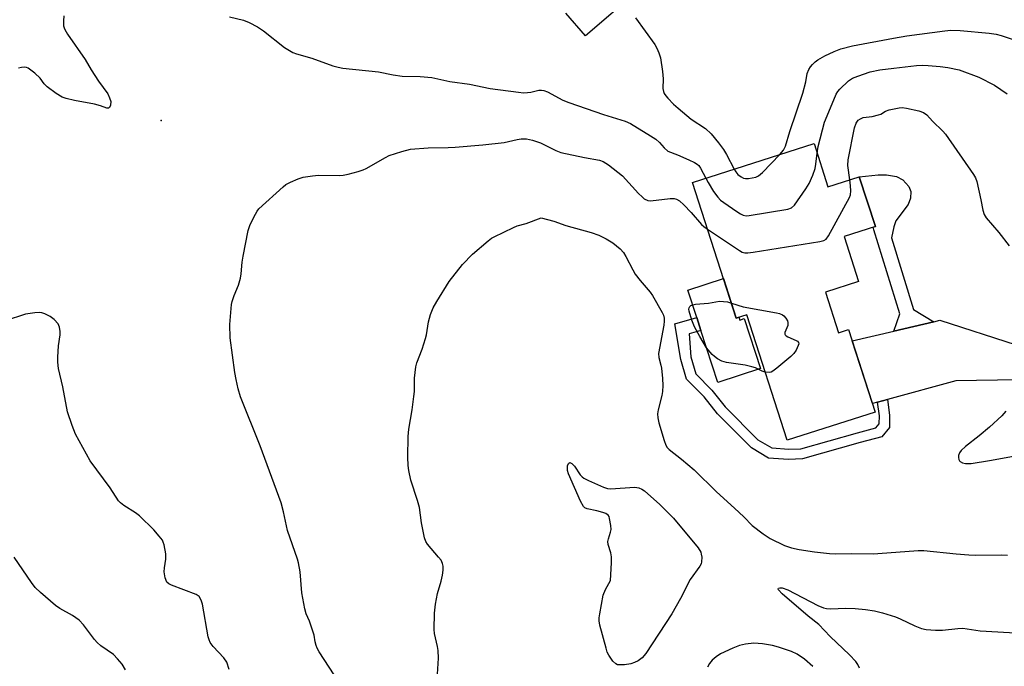
# Model space of a CAD drawing. Units: inches. Extents: x 1225770 to 1231770, y 557454 to 561455.
# Drawn here: x 1227337 to 1227614, y 558907 to 559089 of the extents above; entities that cross this region are included whole.
import ezdxf

# ---------------------------------------------------------------- set-up
doc = ezdxf.new("R2010")
doc.units = ezdxf.units.IN
doc.header["$MEASUREMENT"] = 0
for name, color, linetype in [('BLDG-Footprint', 5, 'Continuous'), ('CULTRL-Pad', 6, 'Continuous'), ('ELEV-Spot Elevation', 7, 'Continuous'), ('TRANS-Driveway', 251, 'Continuous'), ('TRANS-Non Street Sidewalk', 7, 'Continuous'), ('Undefined', 1, 'Continuous')]:
    doc.layers.add(name, color=color, linetype=linetype)

msp = doc.modelspace()

# ---------------------------------------------------------------- linework, layer by layer
at = {"layer": 'BLDG-Footprint', "elevation": 450.6}
msp.add_lwpolyline([(1227560.85, 559054.39), (1227564.77, 559042.19), (1227573.59, 559045.03), (1227578.11, 559030.98), (1227569.32, 559028.15), (1227573.39, 559015.48), (1227564.1, 559012.5), (1227567.77, 559001.08), (1227570.58, 559001.99), (1227578.04, 558978.78), (1227553.27, 558970.81), (1227541.91, 559006.14), (1227538.95, 559005.19), (1227526.67, 559043.4)], close=True, dxfattribs=at)
at = {"layer": 'CULTRL-Pad'}
msp.add_lwpolyline([(1227535.37, 559016.34), (1227538.95, 559005.19), (1227539.72, 559005.44), (1227539.97, 559004.66), (1227541.19, 559005.06), (1227545.79, 558990.99), (1227533.8, 558987.08), (1227529.03, 559001.69), (1227527.84, 559005.34), (1227525.32, 559013.05)], close=True, dxfattribs=at)
msp.add_polyline3d([(1227511.49, 559097.52, 0), (1227496.55, 559084.67, 0), (1227491.04, 559091.04, 0)], dxfattribs=at)
at = {"layer": 'ELEV-Spot Elevation'}
msp.add_point((1227377.11, 559060.83, 449.46), dxfattribs=at)
at = {"layer": 'TRANS-Driveway'}
msp.add_lwpolyline([(1227630.05, 558988.03), (1227600.75, 558987.52), (1227581.54, 558982.3), (1227578.73, 558981.54), (1227577.28, 558981.15), (1227571.61, 558998.78), (1227583.29, 559001.55), (1227594.54, 559004.21), (1227596.24, 559004.61), (1227617.79, 558997.69)], dxfattribs=at)
at = {"layer": 'TRANS-Non Street Sidewalk'}
for points in [[(1227594.54, 559004.21), (1227583.29, 559001.55), (1227584.98, 559006.42), (1227577.68, 559030.07), (1227577.48, 559030.78), (1227578.11, 559030.98), (1227573.59, 559045.03), (1227578.95, 559045.53), (1227581.27, 559045.51), (1227584.09, 559045.04), (1227585.87, 559044.11), (1227587.5, 559042.24), (1227588.12, 559040.83), (1227587.96, 559038.97), (1227587.37, 559037.17), (1227583.9, 559032.58), (1227583.31, 559030.95), (1227582.62, 559027.84), (1227588.86, 559007.61)], [(1227578.73, 558981.54), (1227581.54, 558982.3), (1227582.13, 558977.89), (1227582.08, 558974.44), (1227579.93, 558971.83), (1227573.85, 558970.17), (1227557.62, 558965.56), (1227553.69, 558965.41), (1227548.06, 558965.82), (1227543.26, 558968.69), (1227533.73, 558978.29), (1227529.91, 558983.02), (1227525, 558988.05), (1227523.38, 558993.54), (1227521.65, 559003.59), (1227527.84, 559005.34), (1227529.03, 559001.69), (1227525.72, 559000.75), (1227526.15, 558994.36), (1227527.57, 558989.55), (1227532.07, 558984.94), (1227535.88, 558980.21), (1227545.05, 558970.98), (1227548.95, 558968.65), (1227553.74, 558968.3), (1227557.16, 558968.43), (1227573.08, 558972.95), (1227578.29, 558974.37), (1227579.21, 558975.49), (1227579.24, 558977.72)]]:
    msp.add_lwpolyline(points, close=True, dxfattribs=at)
at = {"layer": 'Undefined'}
for points, elevation in [([(1227349.69, 559090.34), (1227349.58, 559088.92), (1227349.64, 559087.49), (1227349.76, 559086.95), (1227349.97, 559086.42), (1227350.73, 559085.18), (1227355.68, 559078.02), (1227357.39, 559075.14), (1227359.49, 559071.9), (1227362.04, 559068.31), (1227362.57, 559067.26), (1227362.9, 559066.17), (1227362.84, 559065.14), (1227362.59, 559064.53), (1227362.26, 559064.33), (1227361.83, 559064.35), (1227360.05, 559064.98), (1227358.36, 559065.44), (1227352.66, 559066.45), (1227350.34, 559067), (1227349.23, 559067.39), (1227347.56, 559068.42), (1227345.02, 559070.31), (1227344.16, 559071.2), (1227343.06, 559072.8), (1227341.53, 559074.17), (1227339.66, 559075.56), (1227339.17, 559075.8), (1227338.65, 559075.9), (1227337.83, 559075.8), (1227336.98, 559075.58)], 450), ([(1227396.34, 559090.07), (1227400.25, 559089.12), (1227401.87, 559088.42), (1227404.24, 559087.23), (1227405.93, 559086.05), (1227411.78, 559081.41), (1227413.18, 559080.52), (1227414.14, 559080.02), (1227415.22, 559079.63), (1227419.5, 559078.35), (1227425.43, 559076.21), (1227426.93, 559075.82), (1227428.26, 559075.58), (1227438.25, 559074.58), (1227442.39, 559073.71), (1227444.92, 559073.28), (1227450.04, 559073.2), (1227453.24, 559072.98), (1227458.39, 559071.85), (1227463.91, 559071.04), (1227469.67, 559069.84), (1227477.71, 559068.78), (1227479.11, 559068.67), (1227480.24, 559068.69), (1227481.17, 559068.84), (1227483.35, 559069.38), (1227484.11, 559069.43), (1227484.77, 559069.32), (1227485.82, 559068.9), (1227490.19, 559066.59), (1227491.8, 559065.9), (1227501.58, 559062.5), (1227507.69, 559060.63), (1227509.2, 559059.97), (1227514.86, 559056.57), (1227516.36, 559055.59), (1227517.38, 559054.65), (1227518.63, 559053.11), (1227519.69, 559052.25), (1227522.39, 559051.17), (1227525.64, 559049.74), (1227527.24, 559048.98), (1227527.98, 559048.53), (1227528.39, 559048.15), (1227528.89, 559047.46), (1227530.36, 559044.59)], 448), ([(1227510.57, 559089.77), (1227516, 559082.27), (1227516.58, 559081.24), (1227517.21, 559079.89), (1227517.61, 559078.48), (1227518.17, 559074.68), (1227518.37, 559072.62), (1227518.33, 559069.83), (1227518.5, 559069.01), (1227518.69, 559068.49), (1227519.12, 559067.77), (1227519.68, 559067.11), (1227521.33, 559065.46), (1227522.65, 559064.28), (1227526.28, 559061.26), (1227530.3, 559058.57), (1227531.91, 559057.11), (1227533.94, 559054.6), (1227535.35, 559052.72), (1227536.19, 559051.29), (1227538.39, 559047.17)], 446), ([(1227551.27, 559051.31), (1227552.24, 559052.5), (1227552.78, 559053.63), (1227554.02, 559057.78), (1227557.71, 559068.55), (1227558.56, 559071.71), (1227558.96, 559074.04), (1227559.39, 559075.24), (1227559.83, 559075.93), (1227560.39, 559076.58), (1227561.21, 559077.38), (1227561.96, 559077.96), (1227563.92, 559079.08), (1227566.52, 559080.25), (1227568.38, 559080.98), (1227571.72, 559081.88), (1227583.24, 559084.06), (1227586.98, 559084.66), (1227597.66, 559086.09), (1227599.36, 559086.23), (1227601.97, 559086.14), (1227610.16, 559085.41), (1227612.16, 559085.11), (1227613.53, 559084.77), (1227617.22, 559083.57)], 446), ([(1227561.72, 559051.66), (1227562.03, 559053.48), (1227563.8, 559060.4), (1227566.38, 559066.67), (1227567.12, 559068.27), (1227567.58, 559069), (1227568.13, 559069.64), (1227570.58, 559072), (1227571.69, 559072.72), (1227573.16, 559073.35), (1227576.67, 559074.52), (1227579.42, 559075.09), (1227583.35, 559075.61), (1227589.71, 559076.32), (1227591.28, 559076.4), (1227592.95, 559076.33), (1227596.34, 559076.04), (1227598.5, 559075.77), (1227601.75, 559075.09), (1227607.27, 559073.07), (1227611.68, 559070.77), (1227615.23, 559068.39)], 448), ([(1227570.92, 559044.17), (1227570.4, 559048.22), (1227570.44, 559049.77), (1227572.22, 559058.82), (1227572.69, 559060.11), (1227573.3, 559060.92), (1227573.94, 559061.36), (1227574.68, 559061.66), (1227577.21, 559062.01), (1227578.96, 559062.43), (1227579.63, 559062.62), (1227580.99, 559063.46), (1227581.98, 559063.87), (1227584.84, 559064.44), (1227585.7, 559064.49), (1227586.86, 559064.35), (1227590.33, 559063.58), (1227591.69, 559063.11), (1227592.58, 559062.46), (1227594.2, 559060.67), (1227597.14, 559057.82), (1227597.9, 559056.97), (1227605.78, 559045.65), (1227606.29, 559044.71), (1227606.66, 559043.66), (1227607.81, 559038.55), (1227608.33, 559035.61), (1227608.73, 559034.38), (1227609.32, 559033.47), (1227612.89, 559029.29), (1227615.74, 559025.56)], 450), ([(1227425.78, 558904.77), (1227421.59, 558911.28), (1227421.03, 558912.27), (1227420.71, 558913.04), (1227420.4, 558914.12), (1227420.13, 558915.96), (1227419.83, 558917.11), (1227418.84, 558919.93), (1227417.91, 558921.97), (1227417.54, 558923.35), (1227416.72, 558927.88), (1227416.23, 558933.83), (1227415.75, 558936.31), (1227415.43, 558937.39), (1227412.61, 558945.43), (1227411.49, 558950.66), (1227410.83, 558953.19), (1227404.92, 558969.25), (1227399.44, 558983.06), (1227398.78, 558985.32), (1227398.17, 558987.91), (1227397.82, 558989.88), (1227396.49, 558999.68), (1227396.45, 559003.45), (1227396.93, 559009.08), (1227397.1, 559009.93), (1227397.6, 559011.57), (1227398.89, 559014.52), (1227399.45, 559016.49), (1227399.65, 559017.66), (1227399.94, 559020.92), (1227400.2, 559022.67), (1227401.59, 559029.92), (1227402.15, 559031.59), (1227403.62, 559034.52), (1227404.08, 559035.28), (1227404.62, 559035.95), (1227411.41, 559042.19), (1227412.21, 559042.81), (1227413.5, 559043.51), (1227415.68, 559044.46), (1227417.08, 559044.86), (1227419.68, 559045.3), (1227421.41, 559045.48), (1227427.43, 559045.37), (1227428.29, 559045.41), (1227429.72, 559045.71), (1227432.56, 559046.52), (1227433.96, 559046.97), (1227434.77, 559047.33), (1227440.22, 559050.42), (1227441.28, 559050.95), (1227444.81, 559052.09), (1227447.3, 559052.73), (1227452.28, 559053.16), (1227457.86, 559053.22), (1227459.86, 559053.33), (1227467.63, 559053.96), (1227473.64, 559054.61), (1227477.3, 559055.51), (1227478.44, 559055.69), (1227479.89, 559055.66), (1227481.63, 559055.27), (1227483.91, 559054.54), (1227488.19, 559052.44), (1227489.55, 559051.88), (1227496.24, 559050.42), (1227500.44, 559049.71), (1227501.54, 559049.33), (1227502.97, 559048.39), (1227506.94, 559045.26), (1227511.49, 559040.29), (1227512.45, 559039.33), (1227513.08, 559038.83), (1227514.04, 559038.35), (1227514.81, 559038.23), (1227520.39, 559038.92), (1227521.5, 559038.89), (1227522.17, 559038.69), (1227522.95, 559038.2), (1227524.19, 559037.08), (1227526.27, 559034.92), (1227529.18, 559031.59), (1227529.83, 559031), (1227530.91, 559030.21)], 450), ([(1227530.36, 559044.59), (1227531.01, 559043.38), (1227532.6, 559040.87), (1227533.77, 559039.28), (1227534.52, 559038.46), (1227535.44, 559037.72), (1227539.16, 559035.19), (1227540.16, 559034.55), (1227540.93, 559034.18), (1227541.75, 559034.05), (1227542.61, 559034.11), (1227553.47, 559035.84), (1227554.51, 559036.23), (1227555.32, 559037), (1227558.58, 559041.61), (1227559.53, 559043.11), (1227560.55, 559045.47), (1227561.18, 559047.35), (1227561.39, 559048.52), (1227561.72, 559051.66)], 448), ([(1227538.39, 559047.17), (1227538.88, 559046.36), (1227539.43, 559045.69), (1227540.3, 559045.01), (1227541.03, 559044.64), (1227541.56, 559044.52), (1227542.41, 559044.53), (1227544.43, 559044.91), (1227545.2, 559045.26), (1227546.32, 559046.18), (1227551.27, 559051.31)], 446), ([(1227530.91, 559030.21), (1227539.83, 559024.21), (1227540.59, 559023.8), (1227541.38, 559023.57), (1227542.23, 559023.59), (1227543.7, 559023.79), (1227562.49, 559026.77), (1227563.6, 559027.05), (1227564.29, 559027.47), (1227564.96, 559028.37), (1227570.82, 559039.15), (1227571.08, 559039.96), (1227571.2, 559041.06), (1227571.14, 559042.47), (1227570.92, 559044.17)], 450), ([(1227454.86, 558904.95), (1227455.12, 558909.51), (1227455.09, 558911.68), (1227454.9, 558912.8), (1227454.06, 558916.41), (1227453.91, 558917.53), (1227454.05, 558922.11), (1227454.3, 558924.67), (1227454.85, 558927.72), (1227455.91, 558931.17), (1227456.32, 558932.83), (1227456.49, 558934.26), (1227456.48, 558935.39), (1227456.31, 558936.13), (1227455.88, 558937.03), (1227455.15, 558937.96), (1227452.02, 558941.57), (1227451.56, 558942.3), (1227451.19, 558943.36), (1227450.35, 558947.57), (1227449.79, 558951.91), (1227449.22, 558953.89), (1227447.33, 558959.61), (1227446.78, 558962.36), (1227446.6, 558963.76), (1227446.5, 558966.08), (1227446.65, 558971.89), (1227446.85, 558973.96), (1227447.75, 558979.39), (1227448.24, 558983.13), (1227448.36, 558984.58), (1227448.4, 558988.31), (1227448.77, 558991.48), (1227449.09, 558992.61), (1227450.56, 558996.46), (1227451.51, 558999.44), (1227451.76, 559000.54), (1227452.37, 559004.2), (1227452.87, 559006.23), (1227453.66, 559008.11), (1227454.66, 559009.87), (1227458.17, 559015.54), (1227461.92, 559020.32), (1227464.72, 559023.26), (1227469.14, 559027), (1227470.07, 559027.69), (1227470.81, 559028.12), (1227476.26, 559030.76), (1227477.33, 559031.15), (1227479.8, 559031.84), (1227484.08, 559033.47), (1227487.66, 559032.46), (1227491.03, 559031.25), (1227498.09, 559029.35), (1227500.24, 559028.52), (1227502.34, 559027.54), (1227504.27, 559026.38), (1227506.25, 559024.71), (1227507.23, 559023.67), (1227507.92, 559022.55), (1227509.82, 559018.78), (1227510.53, 559017.58), (1227511.9, 559015.79), (1227514.71, 559012.5), (1227515.37, 559011.56), (1227518.07, 559006.77), (1227518.44, 559006), (1227518.69, 559005.22), (1227518.71, 559004.38), (1227518.57, 559003.24), (1227517.05, 558995.22), (1227517.16, 558994.14), (1227517.78, 558991.97), (1227517.94, 558991.12), (1227518.2, 558988.25), (1227518.26, 558986.26), (1227518.19, 558984.59), (1227518.05, 558983.47), (1227516.99, 558979.44), (1227516.83, 558978.29), (1227516.91, 558977.13), (1227517.19, 558975.7), (1227518.67, 558970.76), (1227519.16, 558969.43), (1227519.56, 558968.78), (1227520.12, 558968.19), (1227523.57, 558965.52), (1227527.08, 558962.51), (1227533.44, 558956.31), (1227538.45, 558951.67), (1227541.13, 558949.3), (1227543.47, 558946.83), (1227546.53, 558944.5), (1227548.53, 558943.21), (1227552.57, 558941.24), (1227554.49, 558940.59), (1227556.71, 558940.1), (1227560.98, 558939.39), (1227565.22, 558938.95), (1227566.93, 558938.88), (1227571.27, 558938.94), (1227577.46, 558938.9), (1227581.31, 558939.1), (1227590.2, 558939.8), (1227591.73, 558939.83), (1227600.85, 558938.82), (1227604.43, 558938.57), (1227606.21, 558938.51), (1227613.53, 558938.57), (1227615.28, 558938.51)], 452), ([(1227547.09, 558990.01), (1227546.21, 558990.3), (1227544.39, 558991.19), (1227543.36, 558991.54), (1227541.43, 558991.94), (1227536.24, 558992.7), (1227534.93, 558993.12), (1227533.71, 558993.74), (1227532.8, 558994.4), (1227532.19, 558994.97), (1227530.63, 558996.88), (1227528.67, 559000.04), (1227527.24, 559002.75), (1227526.46, 559004.6), (1227525.68, 559007.16), (1227525.63, 559007.7), (1227525.7, 559008.14), (1227525.87, 559008.47), (1227526.15, 559008.73), (1227526.74, 559008.99), (1227527.53, 559009.15), (1227531.13, 559009.46), (1227534.2, 559009.95), (1227536.52, 559009.77), (1227537.59, 559009.42)], 452), ([(1227537.59, 559009.42), (1227540.94, 559008.39), (1227550.31, 559006.71), (1227551.17, 559006.51), (1227551.94, 559006.18), (1227552.37, 559005.83), (1227552.91, 559005.17), (1227553.34, 559004.44), (1227553.52, 559003.94), (1227553.47, 559003.17), (1227552.63, 559001.14), (1227552.63, 559000.71), (1227552.71, 559000.55), (1227553.03, 559000.25), (1227553.47, 558999.99), (1227555.82, 558998.95), (1227556.23, 558998.68), (1227556.5, 558998.35), (1227556.53, 558997.94), (1227556.41, 558997.47), (1227555.82, 558996.22), (1227555.15, 558995.28), (1227554.29, 558994.45), (1227550.41, 558991.14), (1227549.26, 558990.25), (1227548.78, 558989.99), (1227548.28, 558989.87), (1227547.09, 558990.01)], 452), ([(1227396.23, 558906.25), (1227395.56, 558908.36), (1227394.69, 558909.59), (1227391.7, 558912.73), (1227390.87, 558913.86), (1227390.57, 558914.67), (1227390.37, 558915.53), (1227388.72, 558924.66), (1227388.49, 558925.49), (1227388.19, 558926.2), (1227387.75, 558926.81), (1227386.9, 558927.42), (1227380, 558930), (1227379.27, 558930.38), (1227378.71, 558930.91), (1227378.2, 558932.14), (1227377.92, 558933.77), (1227378.01, 558934.89), (1227378.42, 558937.4), (1227378.41, 558938.82), (1227377.97, 558941.37), (1227377.7, 558942.17), (1227377.43, 558942.67), (1227376.56, 558943.83), (1227375.04, 558945.61), (1227371.02, 558949.53), (1227369.91, 558950.41), (1227366.55, 558952.48), (1227365.68, 558953.18), (1227365.11, 558953.78), (1227362.75, 558957.46), (1227357.13, 558965.06), (1227353.03, 558972.57), (1227352.03, 558974.99), (1227350.72, 558978.82), (1227349.39, 558985.88), (1227348.18, 558991.07), (1227347.97, 558992.82), (1227347.99, 558994.26), (1227348.2, 558997.42), (1227348.65, 559000.55), (1227348.7, 559001.4), (1227348.52, 559002.66), (1227348.06, 559003.58), (1227346.95, 559004.81), (1227345.87, 559005.68), (1227344.34, 559006.45), (1227343.54, 559006.72), (1227342.98, 559006.8), (1227341.52, 559006.74), (1227338.88, 559006.33), (1227333.17, 559004.42)], 448), ([(1227614.82, 558979.02), (1227613.68, 558977.7), (1227610.25, 558974.5), (1227607.29, 558972.03), (1227603.44, 558969.04), (1227602.25, 558967.9), (1227601.79, 558967.26), (1227601.56, 558966.5), (1227601.54, 558965.95), (1227601.62, 558965.43), (1227601.83, 558965), (1227602, 558964.83), (1227602.68, 558964.49), (1227603.5, 558964.31), (1227605.12, 558964.33), (1227610.2, 558965.11), (1227617.03, 558966.35)], 450), ([(1227367.06, 558906.17), (1227366.1, 558907.8), (1227364.85, 558909.34), (1227363.66, 558910.55), (1227360.12, 558913), (1227359.05, 558913.86), (1227358.3, 558914.74), (1227355.19, 558918.91), (1227354.04, 558920.17), (1227352.17, 558921.51), (1227348.54, 558923.5), (1227347.32, 558924.29), (1227343.11, 558927.95), (1227341.65, 558929.39), (1227340.59, 558930.81), (1227335.68, 558937.89)], 446), ([(1227573.62, 558906.71), (1227573.18, 558907.67), (1227572.58, 558908.51), (1227570.86, 558910.4), (1227565.39, 558915.58), (1227562.24, 558918.92), (1227559.23, 558921.35), (1227551.89, 558927.6), (1227550.82, 558928.73), (1227550.73, 558929.03), (1227550.83, 558929.18), (1227551.22, 558929.31), (1227551.91, 558929.26), (1227553.5, 558928.73), (1227561.94, 558924.28), (1227563.55, 558923.61), (1227564.38, 558923.44), (1227565.5, 558923.34), (1227569.79, 558923.52), (1227572.41, 558923.43), (1227575.32, 558923.21), (1227577.88, 558922.78), (1227580.15, 558922.21), (1227583.81, 558921.12), (1227585.07, 558920.6), (1227589.18, 558918.55), (1227591.08, 558917.86), (1227592.46, 558917.55), (1227595.01, 558917.37), (1227597, 558917.34), (1227601.3, 558917.87), (1227602.69, 558917.91), (1227607.63, 558917.17), (1227619.11, 558916.48)], 454), ([(1227560.51, 558907.11), (1227558.15, 558909.17), (1227556.09, 558910.59), (1227554.51, 558911.32), (1227550.85, 558912.59), (1227549.15, 558913.07), (1227546.35, 558913.55), (1227543.91, 558913.68), (1227541.61, 558913.44), (1227539.92, 558913.05), (1227538.02, 558912.27), (1227534.54, 558910.67), (1227533.3, 558909.87), (1227532.16, 558908.93), (1227531.44, 558908), (1227530.89, 558906.96)], 452)]:
    msp.add_lwpolyline(points, dxfattribs=dict(at, elevation=elevation))
at = {"layer": 'Undefined', "elevation": 454}
msp.add_lwpolyline([(1227503.61, 558957.19), (1227510.46, 558957.62), (1227511.58, 558957.4), (1227512.36, 558957.05), (1227513.09, 558956.59), (1227517.45, 558952.77), (1227521.26, 558948.89), (1227528.28, 558940.5), (1227528.97, 558939.3), (1227529.13, 558938.78), (1227529.23, 558937.95), (1227529.18, 558936.56), (1227529.04, 558936.06), (1227528.69, 558935.36), (1227525.95, 558931.6), (1227523.24, 558926.3), (1227520.84, 558921.96), (1227513.54, 558910.82), (1227512.51, 558909.58), (1227511.37, 558908.72), (1227510.34, 558908.24), (1227509.26, 558907.86), (1227507.52, 558907.59), (1227506.07, 558907.56), (1227505.54, 558907.65), (1227505.06, 558907.88), (1227504.26, 558908.66), (1227503.06, 558910.35), (1227502.67, 558911.14), (1227502.3, 558912.26), (1227500.6, 558918.82), (1227500.39, 558919.97), (1227500.38, 558920.83), (1227500.53, 558921.99), (1227501.51, 558927.2), (1227502.17, 558928.81), (1227503.52, 558931.39), (1227503.83, 558936.3), (1227503.84, 558938.02), (1227503.64, 558939.11), (1227502.94, 558941.51), (1227502.85, 558942.3), (1227502.98, 558943.12), (1227503.58, 558944.94), (1227503.72, 558945.69), (1227503.67, 558946.83), (1227503.33, 558948.82), (1227503.16, 558949.33), (1227502.9, 558949.76), (1227502.25, 558950.2), (1227501.44, 558950.51), (1227499.71, 558950.99), (1227497.03, 558951.49), (1227496.37, 558951.8), (1227495.98, 558952.17), (1227495.14, 558953.69), (1227491.7, 558961.42), (1227491.47, 558962.28), (1227491.43, 558962.83), (1227491.5, 558963.62), (1227491.72, 558964.27), (1227491.84, 558964.41), (1227492.14, 558964.53), (1227492.33, 558964.51), (1227492.7, 558964.29), (1227493.39, 558963.49), (1227495.04, 558961.12), (1227495.61, 558960.52), (1227496.08, 558960.18), (1227497.36, 558959.51), (1227501.64, 558957.59), (1227502.73, 558957.25)], close=True, dxfattribs=at)

doc.saveas('drawing.dxf')
